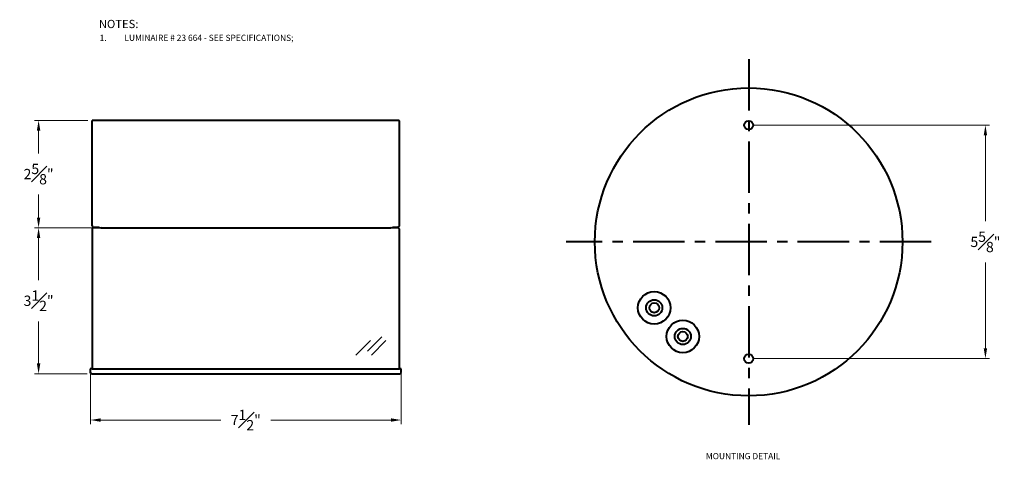
# Model space of a CAD drawing. Units: inches. Extents: x 158.7 to 182.6, y -15.3 to -4.7.
import ezdxf

# ---------------------------------------------------------------- set-up
doc = ezdxf.new("R2010")
doc.units = ezdxf.units.IN
doc.header["$MEASUREMENT"] = 0
doc.linetypes.add('CENTER', pattern=[2, 1.25, -0.25, 0.25, -0.25])
doc.layers.get('0').update_dxf_attribs({"linetype": 'CONTINUOUS'})
doc.layers.get('Defpoints').update_dxf_attribs({"linetype": 'CONTINUOUS'})
doc.layers.add('DIM', color=255, linetype='CONTINUOUS', lineweight=20)
doc.layers.add('PART', color=7, linetype='CONTINUOUS', lineweight=40)
doc.styles.add('ARCHITEK', font='ROMANS')
doc.styles.get("Standard").update_dxf_attribs({"font": 'simplex.shx'})
doc.dimstyles.get("Standard").update_dxf_attribs({"dimtxt": 0.25, "dimasz": 0.25, "dimexe": 0.1, "dimexo": 0.12, "dimgap": 0.25, "dimtad": 0, "dimtih": 1, "dimtoh": 1, "dimdec": 3, "dimzin": 0, "dimdsep": 46, "dimlunit": 4, "dimtxsty": 'STANDARD', "dimcen": 0.125, "dimclrd": 256, "dimclre": 256, "dimclrt": 256, "dimadec": 0, "dimazin": 1, "dimtfac": 1, "dimtdec": 3, "dimtofl": 0, "dimtmove": 0, "dimatfit": 3, "dimfxl": 1, "dimfrac": 1, "dimtolj": 1, "dimtzin": 0, "dimlwd": -1, "dimlwe": 20, "dimarcsym": 0})

# ---------------------------------------------------------------- blocks, each defined once
blk = doc.blocks.new('*D362')
at = {"layer": 'Defpoints', "color": 0}
for p in [(176.43, -7.225), (176.429, -12.895), (182.184, -12.895)]:
    blk.add_point(p, dxfattribs=at)
at = {"layer": 'DIM', "lineweight": 20, "transparency": 16777216}
for p, q in [((176.55, -7.225), (182.284, -7.225)), ((176.549, -12.895), (182.284, -12.895))]:
    blk.add_line(p, q, dxfattribs=at)
at = {"layer": 'DIM', "transparency": 16777216}
for p, q in [((182.184, -7.475), (182.184, -9.56)), ((182.184, -12.645), (182.184, -10.56))]:
    blk.add_line(p, q, dxfattribs=at)
for points in [[(182.142, -7.475), (182.225, -7.475), (182.184, -7.225)], [(182.142, -12.645), (182.225, -12.645), (182.184, -12.895)]]:
    blk.add_solid(points, dxfattribs=at)
at = {"layer": 'DIM', "transparency": 16777216, "insert": (182.184, -10.06), "char_height": 0.25, "attachment_point": 5}
blk.add_mtext('\\A1;5{\\H1.000000x;\\S5#8;}"', dxfattribs=at)
blk = doc.blocks.new('*D363')
at = {"layer": 'Defpoints', "color": 0}
for p in [(160.484, -7.108), (159.167, -9.718), (160.685, -9.718)]:
    blk.add_point(p, dxfattribs=at)
at = {"layer": 'DIM', "lineweight": 20, "transparency": 16777216}
for p, q in [((160.364, -7.108), (159.067, -7.108)), ((160.565, -9.718), (159.067, -9.718))]:
    blk.add_line(p, q, dxfattribs=at)
at = {"layer": 'DIM', "transparency": 16777216}
for p, q in [((159.167, -7.358), (159.167, -7.913)), ((159.167, -9.468), (159.167, -8.913))]:
    blk.add_line(p, q, dxfattribs=at)
for points in [[(159.125, -7.358), (159.209, -7.358), (159.167, -7.108)], [(159.125, -9.468), (159.209, -9.468), (159.167, -9.718)]]:
    blk.add_solid(points, dxfattribs=at)
at = {"layer": 'DIM', "transparency": 16777216, "insert": (159.167, -8.413), "char_height": 0.25, "attachment_point": 5}
blk.add_mtext('\\A1;2{\\H1.000000x;\\S5#8;}"', dxfattribs=at)
blk = doc.blocks.new('*D364')
at = {"layer": 'Defpoints', "color": 0}
for p in [(160.685, -9.718), (159.167, -13.262), (160.464, -13.262)]:
    blk.add_point(p, dxfattribs=at)
at = {"layer": 'DIM', "lineweight": 20, "transparency": 16777216}
for p, q in [((160.565, -9.718), (159.067, -9.718)), ((160.344, -13.262), (159.067, -13.262))]:
    blk.add_line(p, q, dxfattribs=at)
at = {"layer": 'DIM', "transparency": 16777216}
for p, q in [((159.167, -9.968), (159.167, -10.99)), ((159.167, -13.012), (159.167, -11.99))]:
    blk.add_line(p, q, dxfattribs=at)
for points in [[(159.125, -9.968), (159.209, -9.968), (159.167, -9.718)], [(159.125, -13.012), (159.209, -13.012), (159.167, -13.262)]]:
    blk.add_solid(points, dxfattribs=at)
at = {"layer": 'DIM', "transparency": 16777216, "insert": (159.167, -11.49), "char_height": 0.25, "attachment_point": 5}
blk.add_mtext('\\A1;3{\\H1.000000x;\\S1#2;}"', dxfattribs=at)
blk = doc.blocks.new('*D365')
at = {"layer": 'Defpoints', "color": 0}
for p in [(160.425, -13.144), (167.984, -13.144), (167.984, -14.387)]:
    blk.add_point(p, dxfattribs=at)
at = {"layer": 'DIM', "lineweight": 20, "transparency": 16777216}
for p, q in [((160.425, -13.264), (160.425, -14.487)), ((167.984, -13.264), (167.984, -14.487))]:
    blk.add_line(p, q, dxfattribs=at)
at = {"layer": 'DIM', "transparency": 16777216}
for p, q in [((160.675, -14.387), (163.597, -14.387)), ((167.734, -14.387), (164.811, -14.387))]:
    blk.add_line(p, q, dxfattribs=at)
for points in [[(160.675, -14.346), (160.675, -14.429), (160.425, -14.387)], [(167.734, -14.346), (167.734, -14.429), (167.984, -14.387)]]:
    blk.add_solid(points, dxfattribs=at)
at = {"layer": 'DIM', "transparency": 16777216, "insert": (164.204, -14.387), "char_height": 0.25, "attachment_point": 5}
blk.add_mtext('\\A1;7{\\H1.000000x;\\S1#2;}"', dxfattribs=at)

msp = doc.modelspace()

# ---------------------------------------------------------------- linework, layer by layer
at = {"layer": 'DIM'}
for p, q in [((167.1604, -12.7172), (167.514, -12.3637)), ((166.8816, -12.8086), (167.2351, -12.4551)), ((167.2566, -12.8086), (167.6101, -12.4551))]:
    msp.add_line(p, q, dxfattribs=at)
at = {"layer": 'PART', "linetype": 'CENTER'}
for p, q in [((176.429, -5.6209), (176.429, -14.501)), ((180.869, -10.061), (171.989, -10.061))]:
    msp.add_line(p, q, dxfattribs=at)
at = {"layer": 'PART', "linetype": 'Continuous'}
for p, q in [((160.4679, -7.114), (160.464, -7.1278)), ((160.464, -7.1278), (160.464, -9.6528)), ((160.4837, -7.1081), (160.4679, -7.114)), ((167.9246, -7.1081), (160.4837, -7.1081)), ((167.9364, -7.1121), (167.9246, -7.1081)), ((167.9443, -7.1278), (167.9364, -7.1121)), ((167.9443, -9.6528), (167.9443, -7.1278)), ((160.464, -9.6528), (160.4719, -9.6804)), ((160.4699, -9.7356), (160.4679, -9.7474)), ((160.4679, -9.7474), (160.4679, -13.1436)), ((160.4857, -9.7277), (160.4699, -9.7356)), ((160.4719, -9.6804), (160.4916, -9.7001)), ((160.6848, -9.7179), (160.4857, -9.7277)), ((160.4916, -9.7001), (160.5172, -9.706)), ((160.5172, -9.706), (160.6403, -9.706)), ((160.6403, -9.706), (160.6453, -9.71)), ((160.6453, -9.71), (160.6789, -9.7179)), ((160.6789, -9.7179), (160.6848, -9.7179)), ((160.6848, -9.7179), (167.7236, -9.7179)), ((167.9226, -9.7277), (167.7236, -9.7179)), ((167.7236, -9.7179), (167.7275, -9.7179)), ((167.7275, -9.7179), (167.763, -9.71)), ((167.763, -9.71), (167.7676, -9.706)), ((167.7676, -9.706), (167.8911, -9.706)), ((167.8911, -9.706), (167.9187, -9.6981)), ((167.9187, -9.6981), (167.9384, -9.6765)), ((167.9325, -9.7317), (167.9226, -9.7277)), ((167.9404, -9.7474), (167.9325, -9.7317)), ((167.9384, -9.6765), (167.9443, -9.6528)), ((167.9404, -13.1436), (167.9404, -9.7474)), ((160.4679, -13.1436), (160.4246, -13.1436)), ((160.4246, -13.1436), (160.4246, -13.2225)), ((160.4679, -13.1436), (167.9404, -13.1436)), ((167.9837, -13.1436), (167.9404, -13.1436)), ((167.9837, -13.2225), (167.9837, -13.1436)), ((160.4246, -13.2225), (160.4325, -13.2461)), ((160.4325, -13.2461), (160.4522, -13.2599)), ((160.4522, -13.2599), (160.464, -13.2619)), ((160.464, -13.2619), (167.9443, -13.2619)), ((167.9443, -13.2619), (167.968, -13.254)), ((167.968, -13.254), (167.9818, -13.2343)), ((167.9818, -13.2343), (167.9837, -13.2225))]:
    msp.add_line(p, q, dxfattribs=at)
for centre, radius in [((176.429, -10.061), 3.7393), ((176.4296, -7.2245), 0.1068), ((174.1326, -11.6615), 0.3945), ((174.1326, -11.6615), 0.1968), ((174.1326, -11.6615), 0.1187), ((174.8284, -12.3573), 0.3945), ((174.8284, -12.3573), 0.1968), ((174.8284, -12.3573), 0.1185), ((176.429, -12.8954), 0.108)]:
    msp.add_circle(centre, radius, dxfattribs=at)

# ---------------------------------------------------------------- texts
at = {"char_height": 0.15, "width": 7.535676, "attachment_point": 1, "style": 'ARCHITEK'}
for s, insert in [('\\pi-0.6,l0.6;1.^ILUMINAIRE # 23 664 - SEE SPECIFICATIONS;{\\H1.5865x; }', (160.6528, -5.0282)), ('MOUNTING DETAIL{\\H1.5865x; }', (175.3881, -15.1883))]:
    msp.add_mtext(s, dxfattribs=dict(at, insert=insert))
at = {"layer": 'DIM', "style": 'ARCHITEK'}
msp.add_text('NOTES:', height=0.2, dxfattribs=at).set_placement((160.632, -4.8667))

# ---------------------------------------------------------------- dimensions: what is measured, and where the dimension line sits
at = {"layer": 'DIM'}
for base, p1, p2, picture, middle in [((159.1671, -9.7179), (160.4837, -7.1081), (160.6848, -9.7179), '*D363', (159.1671, -8.413)), ((182.1837, -12.8954), (176.4296, -7.2245), (176.429, -12.8954), '*D362', (182.1837, -10.06)), ((159.1671, -13.2619), (160.6848, -9.7179), (160.464, -13.2619), '*D364', (159.1671, -11.4899))]:
    dim = msp.add_linear_dim(base=base, p1=p1, p2=p2, angle=90, dimstyle='Standard', override={"dimpost": ''}, dxfattribs=at)
    dim.commit()
    dim.dimension.update_dxf_attribs({"geometry": picture, "text_midpoint": middle})
dim = msp.add_linear_dim(base=(167.9837, -14.3872), p1=(160.4246, -13.1436), p2=(167.9837, -13.1436), dimstyle='Standard', override={"dimpost": ''}, dxfattribs=at)
dim.commit()
dim.dimension.update_dxf_attribs({"geometry": '*D365', "text_midpoint": (164.2042, -14.3872)})

doc.saveas('drawing.dxf')
